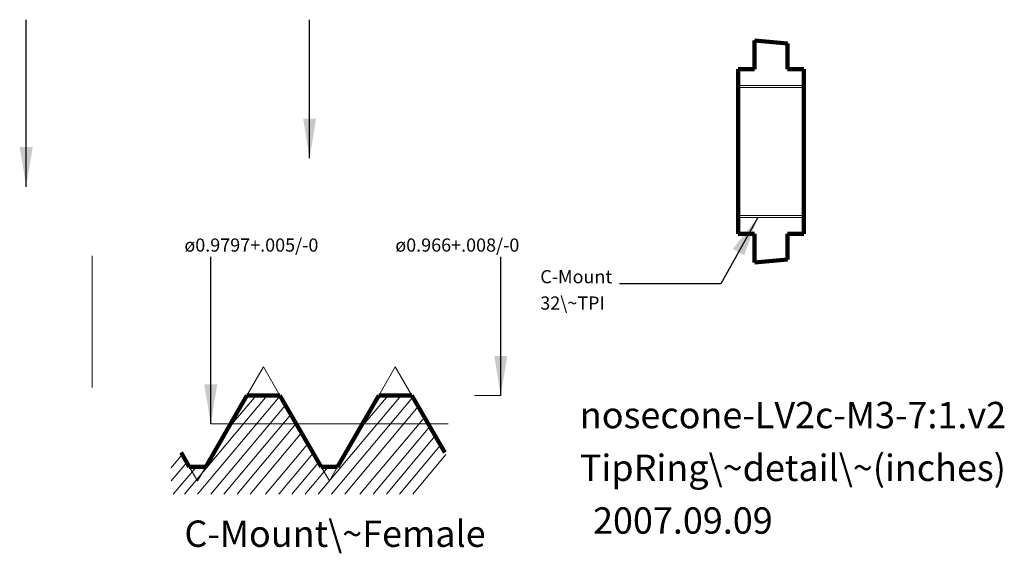
# Model space of a CAD drawing. Units: inches. Extents: x 26.05 to 33.52, y -3.05 to 1.
import ezdxf

# ---------------------------------------------------------------- set-up
doc = ezdxf.new("R2010")
doc.units = ezdxf.units.IN
doc.linetypes.add('DASHDOTX2', pattern=[50.8, 25.4, -12.7, 0, -12.7])
doc.linetypes.add('DASHED2', pattern=[9.525, 6.35, -3.175])
for name, color, linetype, lineweight in [('C-Mount', 5, 'CONTINUOUS', 100), ('DimC-Mount', 7, 'CONTINUOUS', 13), ('DimTipRing', 7, 'CONTINUOUS', 13), ('TipRing', 5, 'CONTINUOUS', 100), ('TipRingText', 7, 'CONTINUOUS', 13)]:
    doc.layers.add(name, color=color, linetype=linetype, lineweight=lineweight)
doc.styles.get("Standard").update_dxf_attribs({"font": 'txt', "width": 0.75})
doc.dimstyles.get("Standard").update_dxf_attribs({"dimtxt": 0.2, "dimasz": 0.3, "dimexe": 0.1, "dimexo": 0.2, "dimgap": 0.1, "dimtad": 1, "dimtxsty": 'Standard', "dimcen": 2.5, "dimadec": 0, "dimazin": 0, "dimtfac": 1, "dimtmove": 0, "dimatfit": 3, "dimfxl": 1, "dimarcsym": 0})

msp = doc.modelspace()

# ---------------------------------------------------------------- linework, layer by layer
at = {"layer": 'C-Mount', "lineweight": 5}
for p, q in [((27.775, -1.8505), (27.9, -1.634)), ((28.025, -1.8505), (27.9, -1.634)), ((28.775, -1.8505), (28.9, -1.634)), ((28.9, -1.634), (29.025, -1.8505)), ((27.3, -2.6), (27.9289, -1.8505)), ((27.4, -2.6), (28.0266, -1.8532)), ((27.6206, -2.118), (27.845, -1.8505)), ((28.3161, -2.6), (28.945, -1.8505)), ((28.4161, -2.6), (29.0332, -1.8646)), ((28.6206, -2.118), (28.845, -1.8505)), ((27.5, -2.6), (28.0674, -1.9238)), ((28.5161, -2.6), (29.0739, -1.9352)), ((27.6, -2.6), (28.1081, -1.9944)), ((27.7, -2.6), (28.1489, -2.065)), ((28.6322, -2.6), (29.1212, -2.0172)), ((28.7322, -2.6), (29.162, -2.0878)), ((27.8, -2.6), (28.1896, -2.1356)), ((28.8322, -2.6), (29.2028, -2.1584)), ((27.9161, -2.6), (28.237, -2.2176)), ((28.9322, -2.6), (29.2435, -2.229)), ((27.2, -2.4), (27.2843, -2.2996)), ((28.0161, -2.6), (28.2777, -2.2882)), ((29.0322, -2.6), (29.2843, -2.2996)), ((27.2, -2.5), (27.3185, -2.3588)), ((28.1161, -2.6), (28.3185, -2.3588)), ((27.2161, -2.6), (27.3908, -2.3917)), ((27.3375, -2.3917), (27.4, -2.5)), ((27.4, -2.5), (27.4625, -2.3917)), ((28.2161, -2.6), (28.3908, -2.3917)), ((28.4, -2.5), (28.3375, -2.3917)), ((28.4, -2.5), (28.4625, -2.3917))]:
    msp.add_line(p, q, dxfattribs=at)
at = {"layer": 'C-Mount'}
for p, q in [((27.4625, -2.3917), (27.775, -1.8505)), ((27.775, -1.8505), (28.025, -1.8505)), ((28.3375, -2.3917), (28.025, -1.8505)), ((28.4625, -2.3917), (28.775, -1.8505)), ((28.775, -1.8505), (29.025, -1.8505)), ((29.025, -1.8505), (29.275, -2.2835)), ((27.275, -2.2835), (27.3375, -2.3917)), ((27.3375, -2.3917), (27.4625, -2.3917)), ((28.3375, -2.3917), (28.4625, -2.3917))]:
    msp.add_line(p, q, dxfattribs=at)
at = {"layer": 'DimC-Mount'}
for p, q in [((26.6, -1.7917), (26.6, -0.7917)), ((29.5, -1.8505), (29.7, -1.8505))]:
    msp.add_line(p, q, dxfattribs=at)
at = {"layer": 'DimC-Mount', "linetype": 'DASHDOTX2', "lineweight": 5}
msp.add_line((27.5, -2.067), (29.3, -2.067), dxfattribs=at)
at = {"layer": 'TipRing'}
for p, q in [((31.625, 0.625), (31.625, 0.8426)), ((31.875, 0.8202), (31.625, 0.8426)), ((31.875, 0.625), (31.875, 0.8202)), ((31.5, -0.625), (31.5, 0.625)), ((31.5, 0.625), (31.625, 0.625)), ((31.875, 0.625), (32, 0.625)), ((32, -0.625), (32, 0.625)), ((31.5, -0.625), (31.625, -0.625)), ((31.625, -0.8426), (31.625, -0.625)), ((31.875, -0.625), (32, -0.625)), ((31.875, -0.8202), (31.875, -0.625)), ((31.625, -0.8426), (31.875, -0.8202))]:
    msp.add_line(p, q, dxfattribs=at)
at = {"layer": 'TipRing', "linetype": 'DASHED2', "lineweight": 13}
for p, q in [((31.5, 0.5019), (32, 0.5019)), ((31.5, -0.5019), (32, -0.5019))]:
    msp.add_line(p, q, dxfattribs=at)
at = {"layer": 'TipRing', "lineweight": 13}
for p, q in [((31.5, 0.485), (32, 0.485)), ((31.5, -0.485), (32, -0.485))]:
    msp.add_line(p, q, dxfattribs=at)

# ---------------------------------------------------------------- texts
at = {"layer": 'DimC-Mount', "width": 100, "attachment_point": 1}
for s, insert, char_height in [('ø0.9797+.005/-0', (27.3, -0.66), 0.1), ('ø0.966+.008/-0', (28.9, -0.66), 0.1), ('C-Mount\\~Female', (27.3, -2.8), 0.2)]:
    msp.add_mtext(s, dxfattribs=dict(at, insert=insert, char_height=char_height))
at = {"layer": 'DimTipRing', "char_height": 0.1, "width": 100, "attachment_point": 1}
for s, insert in [('C-Mount', (30, -0.9)), ('32\\~TPI', (30, -1.1))]:
    msp.add_mtext(s, dxfattribs=dict(at, insert=insert))
at = {"layer": 'TipRingText', "char_height": 0.2, "width": 100, "attachment_point": 1}
for s, insert in [('nosecone-LV2c-M3-7:1.v2', (30.3, -1.9)), ('TipRing\\~detail\\~(inches)', (30.3, -2.3)), ('2007.09.09', (30.4, -2.7))]:
    msp.add_mtext(s, dxfattribs=dict(at, insert=insert))

# ---------------------------------------------------------------- leaders
at = {"layer": 'DimC-Mount'}
for points in [[(26.1, -0.267), (26.1, 1)], [(28.25, -0.0505), (28.25, 0.283), (28.25, 1)], [(27.5, -2.067), (27.5, -0.8)], [(29.7, -1.8505), (29.7, -0.8)]]:
    msp.add_leader(points, dimstyle='Standard', dxfattribs=at)
at = {"layer": 'DimTipRing'}
msp.add_leader([(31.65, -0.5019), (31.3689, -1.0031), (30.6, -1.0031)], dimstyle='Standard', dxfattribs=at)

doc.saveas('drawing.dxf')
